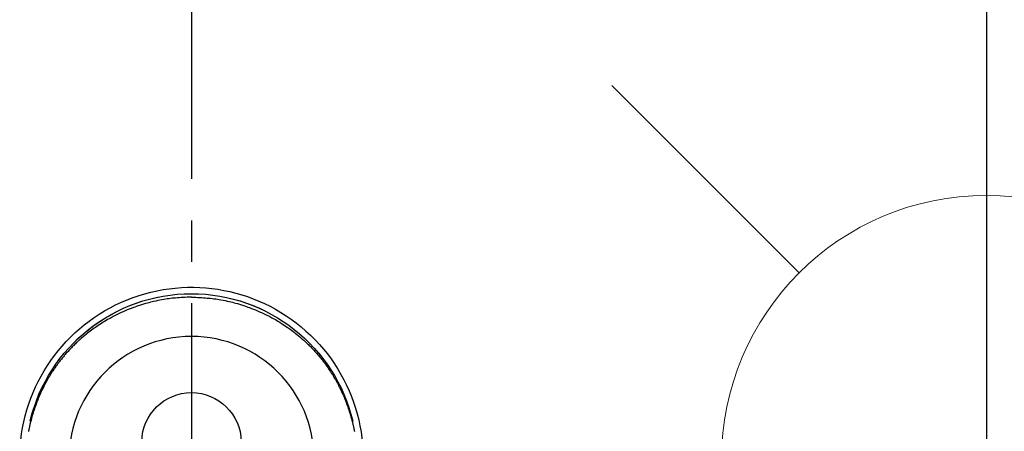
# Model space of a CAD drawing. Extents: x 83844 to 110317, y -25 to 8845.
# Drawn here: x 99792 to 99940, y 6944 to 7006 of the extents above; entities that cross this region are included whole.
import ezdxf

# ---------------------------------------------------------------- set-up
doc = ezdxf.new("R2010")
doc.units = 0
doc.header["$LTSCALE"] = 50
doc.header["$MEASUREMENT"] = 0
doc.linetypes.add('CENTER2', pattern=[1.125, 0.75, -0.125, 0.125, -0.125])
doc.layers.get('DEFPOINTS').update_dxf_attribs({"color": 146, "linetype": 'CONTINUOUS'})
doc.layers.add('150-機器', color=8, linetype='CONTINUOUS')
doc.layers.add('160-文字', color=254, linetype='CONTINUOUS')

# ---------------------------------------------------------------- blocks, each defined once
blk = doc.blocks.new('F402_H')
at = {"layer": '150-機器', "color": 161, "linetype": 'CENTER2'}
blk.add_line((0, 136.03), (0, -355.42), dxfattribs=at)
at = {"layer": '150-機器', "color": 13, "linetype": 'Continuous'}
for points in [[(0, 24.43), (-0.32, 24.42), (-0.64, 24.42), (-0.96, 24.41), (-1.28, 24.39), (-1.55, 24.38), (-1.83, 24.36), (-2.11, 24.34), (-2.38, 24.31), (-2.63, 24.29), (-2.89, 24.26), (-3.14, 24.23), (-3.39, 24.2), (-3.66, 24.16), (-3.92, 24.12), (-4.18, 24.08), (-4.44, 24.04), (-4.76, 23.98), (-5.08, 23.91), (-5.39, 23.85), (-5.71, 23.78), (-5.94, 23.72), (-6.18, 23.66), (-6.42, 23.6), (-6.65, 23.54), (-6.95, 23.46), (-7.25, 23.37), (-7.55, 23.28), (-7.84, 23.18), (-8.07, 23.11), (-8.3, 23.03), (-8.53, 22.95), (-8.76, 22.87), (-9.07, 22.75), (-9.38, 22.63), (-9.69, 22.5), (-9.99, 22.38), (-10.29, 22.24), (-10.59, 22.11), (-10.89, 21.97), (-11.19, 21.83), (-11.51, 21.67), (-11.82, 21.51), (-12.13, 21.34), (-12.44, 21.17), (-12.67, 21.04), (-12.89, 20.91), (-13.12, 20.77), (-13.34, 20.64), (-13.59, 20.48), (-13.83, 20.33), (-14.06, 20.17), (-14.3, 20.01), (-14.5, 19.88), (-14.7, 19.74), (-14.89, 19.6), (-15.09, 19.46), (-15.28, 19.31), (-15.48, 19.16), (-15.67, 19.02), (-15.86, 18.86), (-16.1, 18.67), (-16.34, 18.47), (-16.58, 18.27), (-16.81, 18.06), (-16.96, 17.93), (-17.1, 17.8), (-17.25, 17.66), (-17.39, 17.52), (-17.52, 17.4), (-17.65, 17.28), (-17.77, 17.16), (-17.9, 17.03), (-18, 16.92), (-18.11, 16.81), (-18.22, 16.7), (-18.32, 16.59), (-18.43, 16.48), (-18.53, 16.36), (-18.63, 16.25), (-18.74, 16.14), (-18.84, 16.02), (-18.94, 15.91), (-19.04, 15.79), (-19.14, 15.68), (-19.24, 15.56), (-19.33, 15.44), (-19.43, 15.32), (-19.53, 15.21), (-19.62, 15.09), (-19.72, 14.97), (-19.81, 14.85), (-19.9, 14.73), (-19.98, 14.62), (-20.06, 14.52), (-20.14, 14.41), (-20.22, 14.31), (-20.28, 14.22), (-20.34, 14.14), (-20.4, 14.06), (-20.46, 13.97), (-20.57, 13.81), (-20.69, 13.64), (-20.8, 13.47), (-20.91, 13.31), (-20.96, 13.24), (-21.01, 13.16), (-21.05, 13.09), (-21.1, 13.02), (-21.16, 12.92), (-21.22, 12.83), (-21.27, 12.74), (-21.33, 12.65), (-21.39, 12.56), (-21.44, 12.46), (-21.5, 12.37), (-21.55, 12.28), (-21.61, 12.18), (-21.66, 12.09), (-21.72, 12), (-21.77, 11.9), (-21.82, 11.81), (-21.88, 11.71), (-21.93, 11.62), (-21.98, 11.52), (-22.03, 11.43), (-22.08, 11.33), (-22.13, 11.23), (-22.18, 11.14), (-22.22, 11.06), (-22.26, 10.98), (-22.3, 10.91), (-22.34, 10.83), (-22.41, 10.69), (-22.48, 10.56), (-22.54, 10.42), (-22.61, 10.28), (-22.66, 10.17), (-22.72, 10.05), (-22.77, 9.93), (-22.83, 9.81), (-22.88, 9.69), (-22.93, 9.57), (-22.98, 9.45), (-23.03, 9.34), (-23.08, 9.24), (-23.12, 9.13), (-23.16, 9.03), (-23.2, 8.93), (-23.23, 8.85), (-23.26, 8.77), (-23.29, 8.69), (-23.33, 8.61), (-23.35, 8.55), (-23.37, 8.49), (-23.4, 8.43), (-23.42, 8.37), (-23.46, 8.25), (-23.51, 8.12), (-23.55, 8), (-23.6, 7.88), (-23.63, 7.8), (-23.65, 7.71), (-23.68, 7.63), (-23.71, 7.55), (-23.75, 7.43), (-23.79, 7.3), (-23.83, 7.18), (-23.87, 7.05), (-23.91, 6.93), (-23.95, 6.81), (-23.99, 6.68), (-24.02, 6.56), (-24.05, 6.47), (-24.07, 6.39), (-24.09, 6.3), (-24.12, 6.22), (-24.16, 6.05), (-24.21, 5.88), (-24.25, 5.72), (-24.29, 5.55), (-24.32, 5.44), (-24.35, 5.34), (-24.37, 5.23), (-24.4, 5.12), (-24.42, 5.02), (-24.44, 4.91), (-24.47, 4.8), (-24.49, 4.7), (-24.51, 4.61), (-24.53, 4.53), (-24.54, 4.44), (-24.56, 4.36), (-24.57, 4.31), (-24.58, 4.27), (-24.59, 4.23), (-24.59, 4.18), (-24.6, 4.14)], [(0, 24.43), (0.32, 24.42), (0.64, 24.42), (0.97, 24.41), (1.29, 24.39), (1.56, 24.38), (1.84, 24.36), (2.11, 24.34), (2.39, 24.31), (2.64, 24.29), (2.9, 24.26), (3.15, 24.23), (3.4, 24.2), (3.66, 24.16), (3.93, 24.12), (4.19, 24.08), (4.45, 24.04), (4.77, 23.98), (5.08, 23.91), (5.4, 23.85), (5.71, 23.78), (5.95, 23.72), (6.19, 23.66), (6.42, 23.6), (6.66, 23.54), (6.96, 23.46), (7.26, 23.37), (7.55, 23.28), (7.85, 23.18), (8.08, 23.11), (8.31, 23.03), (8.54, 22.95), (8.77, 22.87), (9.08, 22.75), (9.39, 22.63), (9.69, 22.5), (10, 22.38), (10.3, 22.24), (10.6, 22.11), (10.9, 21.97), (11.2, 21.83), (11.51, 21.67), (11.83, 21.51), (12.14, 21.34), (12.44, 21.17), (12.67, 21.04), (12.9, 20.91), (13.13, 20.77), (13.35, 20.64), (13.59, 20.48), (13.83, 20.33), (14.07, 20.17), (14.31, 20.01), (14.51, 19.88), (14.71, 19.74), (14.9, 19.6), (15.1, 19.46), (15.29, 19.31), (15.49, 19.16), (15.68, 19.02), (15.87, 18.86), (16.11, 18.67), (16.35, 18.47), (16.58, 18.27), (16.82, 18.06), (16.96, 17.93), (17.11, 17.8), (17.26, 17.66), (17.4, 17.52), (17.53, 17.4), (17.65, 17.28), (17.78, 17.16), (17.9, 17.03), (18.01, 16.92), (18.12, 16.81), (18.22, 16.7), (18.33, 16.59), (18.43, 16.48), (18.54, 16.36), (18.64, 16.25), (18.74, 16.14), (18.85, 16.02), (18.95, 15.91), (19.05, 15.79), (19.15, 15.68), (19.24, 15.56), (19.34, 15.44), (19.44, 15.32), (19.53, 15.21), (19.63, 15.09), (19.72, 14.97), (19.82, 14.85), (19.91, 14.73), (19.99, 14.62), (20.07, 14.52), (20.15, 14.41), (20.22, 14.31), (20.29, 14.22), (20.35, 14.14), (20.41, 14.06), (20.47, 13.97), (20.58, 13.81), (20.69, 13.64), (20.81, 13.47), (20.92, 13.31), (20.97, 13.24), (21.01, 13.16), (21.06, 13.09), (21.11, 13.02), (21.17, 12.92), (21.22, 12.83), (21.28, 12.74), (21.34, 12.65), (21.39, 12.56), (21.45, 12.46), (21.51, 12.37), (21.56, 12.28), (21.62, 12.18), (21.67, 12.09), (21.72, 12), (21.78, 11.9), (21.83, 11.81), (21.88, 11.71), (21.94, 11.62), (21.99, 11.52), (22.04, 11.43), (22.09, 11.33), (22.14, 11.23), (22.19, 11.14), (22.23, 11.06), (22.27, 10.98), (22.31, 10.91), (22.35, 10.83), (22.42, 10.69), (22.48, 10.56), (22.55, 10.42), (22.62, 10.28), (22.67, 10.17), (22.73, 10.05), (22.78, 9.93), (22.83, 9.81), (22.89, 9.69), (22.94, 9.57), (22.99, 9.45), (23.04, 9.34), (23.08, 9.24), (23.12, 9.13), (23.16, 9.03), (23.21, 8.93), (23.24, 8.85), (23.27, 8.77), (23.3, 8.69), (23.33, 8.61), (23.36, 8.55), (23.38, 8.49), (23.4, 8.43), (23.43, 8.37), (23.47, 8.25), (23.52, 8.12), (23.56, 8), (23.6, 7.88), (23.63, 7.8), (23.66, 7.71), (23.69, 7.63), (23.72, 7.55), (23.76, 7.43), (23.8, 7.3), (23.84, 7.18), (23.88, 7.05), (23.92, 6.93), (23.96, 6.81), (23.99, 6.68), (24.03, 6.56), (24.05, 6.47), (24.08, 6.39), (24.1, 6.3), (24.13, 6.22), (24.17, 6.05), (24.22, 5.88), (24.26, 5.72), (24.3, 5.55), (24.33, 5.44), (24.35, 5.34), (24.38, 5.23), (24.4, 5.12), (24.43, 5.02), (24.45, 4.91), (24.47, 4.8), (24.5, 4.7), (24.52, 4.61), (24.53, 4.53), (24.55, 4.44), (24.57, 4.36), (24.58, 4.31), (24.58, 4.27), (24.59, 4.23), (24.6, 4.18), (24.61, 4.14)], [(24.35, 5.71), (24.34, 5.72), (24.34, 5.72), (24.34, 5.72), (24.34, 5.73), (24.34, 5.73), (24.34, 5.73), (24.34, 5.74), (24.34, 5.74), (24.34, 5.75), (24.34, 5.75), (24.34, 5.75), (24.34, 5.76), (24.33, 5.76), (24.33, 5.76), (24.33, 5.77), (24.33, 5.77), (24.33, 5.77), (24.33, 5.78), (24.33, 5.78), (24.33, 5.79), (24.33, 5.79), (24.33, 5.79), (24.33, 5.8), (24.32, 5.8), (24.32, 5.8), (24.32, 5.81), (24.32, 5.81), (24.32, 5.81), (24.32, 5.82), (24.32, 5.82), (24.32, 5.83), (24.32, 5.83), (24.32, 5.83), (24.32, 5.84), (24.32, 5.84), (24.31, 5.84), (24.31, 5.85), (24.31, 5.85), (24.31, 5.85), (24.31, 5.86), (24.31, 5.86), (24.31, 5.87), (24.31, 5.87), (24.31, 5.87), (24.31, 5.88), (24.31, 5.88), (24.3, 5.88), (24.3, 5.89), (24.3, 5.89), (24.3, 5.89), (24.3, 5.9), (24.3, 5.9), (24.3, 5.91), (24.3, 5.91), (24.3, 5.91), (24.3, 5.92), (24.3, 5.92), (24.3, 5.92), (24.29, 5.93), (24.29, 5.93), (24.29, 5.93), (24.29, 5.94), (24.29, 5.94), (24.29, 5.95), (24.29, 5.95), (24.29, 5.95), (24.29, 5.96), (24.29, 5.96), (24.29, 5.96), (24.28, 5.97), (24.28, 5.97), (24.28, 5.97), (24.28, 5.98), (24.28, 5.98), (24.28, 5.99), (24.28, 5.99), (24.28, 5.99), (24.28, 6), (24.28, 6), (24.28, 6), (24.27, 6.01), (24.27, 6.01), (24.27, 6.01), (24.27, 6.02), (24.27, 6.02), (24.27, 6.02), (24.27, 6.03), (24.27, 6.03), (24.27, 6.04), (24.27, 6.04), (24.27, 6.04), (24.26, 6.05), (24.26, 6.05), (24.26, 6.05), (24.26, 6.06), (24.26, 6.06), (24.26, 6.06), (24.26, 6.07), (24.26, 6.07), (24.26, 6.08), (24.26, 6.08), (24.26, 6.08), (24.26, 6.09), (24.25, 6.09), (24.25, 6.09), (24.25, 6.1), (24.25, 6.1), (24.25, 6.1), (24.25, 6.11), (24.25, 6.11), (24.25, 6.12), (24.25, 6.12), (24.25, 6.12), (24.25, 6.13), (24.24, 6.13), (24.24, 6.13), (24.24, 6.14), (24.24, 6.14), (24.24, 6.14), (24.24, 6.15), (24.24, 6.15), (24.24, 6.16), (24.24, 6.16), (24.24, 6.16), (24.24, 6.17), (24.23, 6.17), (24.23, 6.17), (24.23, 6.18), (24.23, 6.18), (24.23, 6.18), (24.23, 6.19), (24.23, 6.19), (24.23, 6.2), (24.23, 6.2), (24.23, 6.2), (24.23, 6.21), (24.22, 6.21), (24.22, 6.21), (24.22, 6.22), (24.22, 6.22), (24.22, 6.22), (24.22, 6.23), (24.22, 6.23), (24.22, 6.24), (24.22, 6.24), (24.22, 6.24), (24.22, 6.25), (24.21, 6.25), (24.21, 6.25), (24.21, 6.26), (24.21, 6.26), (24.21, 6.26), (24.21, 6.27), (24.21, 6.27), (24.21, 6.28), (24.21, 6.28), (24.21, 6.28), (24.2, 6.29), (24.2, 6.29), (24.2, 6.29), (24.2, 6.3), (24.2, 6.3), (24.2, 6.3), (24.2, 6.31), (24.2, 6.31), (24.2, 6.32), (24.2, 6.32), (24.2, 6.32), (24.19, 6.33), (24.19, 6.33), (24.19, 6.33), (24.19, 6.34), (24.19, 6.34), (24.19, 6.34), (24.19, 6.35), (24.19, 6.35), (24.19, 6.36), (24.19, 6.36), (24.19, 6.36), (24.18, 6.37), (24.18, 6.37), (24.18, 6.37), (24.18, 6.38), (24.18, 6.38), (24.18, 6.38), (24.18, 6.39), (24.18, 6.39), (24.18, 6.39), (24.18, 6.4), (24.17, 6.4), (24.17, 6.4), (24.17, 6.41), (24.17, 6.41), (24.17, 6.42), (24.17, 6.42), (24.17, 6.42), (24.17, 6.43), (24.17, 6.43), (24.17, 6.43), (24.17, 6.44), (24.16, 6.44), (24.16, 6.44), (24.16, 6.45), (24.16, 6.45), (24.16, 6.46), (24.16, 6.46), (24.16, 6.46), (24.16, 6.47), (24.16, 6.47), (24.16, 6.47), (24.15, 6.48), (24.15, 6.48), (24.15, 6.48), (24.15, 6.49), (24.15, 6.49), (24.15, 6.5), (24.15, 6.5), (24.15, 6.5), (24.15, 6.51), (24.15, 6.51), (24.14, 6.51), (24.14, 6.52), (24.14, 6.52), (24.14, 6.52), (24.14, 6.53), (24.14, 6.53), (24.14, 6.54), (24.14, 6.54), (24.14, 6.54), (24.14, 6.55), (24.13, 6.55), (24.13, 6.55), (24.13, 6.56), (24.13, 6.56), (24.13, 6.56), (24.13, 6.57), (24.13, 6.57), (24.13, 6.58), (24.13, 6.58), (24.13, 6.58), (24.13, 6.59), (24.12, 6.59), (24.12, 6.59), (24.12, 6.6), (24.12, 6.6), (24.12, 6.6), (24.12, 6.61), (24.12, 6.61), (24.12, 6.62), (24.12, 6.62), (24.12, 6.62), (24.11, 6.63), (24.11, 6.63), (24.11, 6.63), (24.11, 6.64), (24.11, 6.64), (24.11, 6.64), (24.11, 6.65), (24.11, 6.65), (24.11, 6.66), (24.11, 6.66), (24.1, 6.66), (24.1, 6.67), (24.1, 6.67), (24.1, 6.67), (24.1, 6.68), (24.1, 6.68), (24.1, 6.68), (24.1, 6.69), (24.1, 6.69), (24.1, 6.7), (24.09, 6.7), (24.09, 6.7), (24.09, 6.71), (24.09, 6.71), (24.09, 6.71), (24.09, 6.72), (24.09, 6.72), (24.09, 6.72), (24.09, 6.73), (24.09, 6.73), (24.08, 6.74), (24.08, 6.74), (24.08, 6.74), (24.08, 6.75), (24.08, 6.75), (24.08, 6.75), (24.08, 6.76), (24.08, 6.76), (24.08, 6.76), (24.07, 6.77), (24.07, 6.77), (24.07, 6.77), (24.07, 6.78), (24.07, 6.78), (24.07, 6.78), (24.07, 6.79), (24.07, 6.79), (24.07, 6.8), (24.07, 6.8), (24.06, 6.8), (24.06, 6.81), (24.06, 6.81), (24.06, 6.81), (24.06, 6.82), (24.06, 6.82), (24.06, 6.82), (24.06, 6.83), (24.06, 6.83), (24.06, 6.84), (24.05, 6.84), (24.05, 6.84), (24.05, 6.85), (24.05, 6.85), (24.05, 6.85), (24.05, 6.86), (24.05, 6.86), (24.05, 6.86), (24.05, 6.87), (24.05, 6.87), (24.04, 6.88), (24.04, 6.88), (24.04, 6.88), (24.04, 6.89), (24.04, 6.89), (24.04, 6.89), (24.04, 6.9), (24.04, 6.9), (24.04, 6.9), (24.04, 6.91), (24.03, 6.91), (24.03, 6.92), (24.03, 6.92), (24.03, 6.92), (24.03, 6.93), (24.03, 6.93), (24.03, 6.93), (24.03, 6.94), (24.03, 6.94), (24.02, 6.94), (24.02, 6.95), (24.02, 6.95), (24.02, 6.95), (24.02, 6.96), (24.02, 6.96), (24.02, 6.97), (24.02, 6.97), (24.02, 6.97), (24.02, 6.98), (24.01, 6.98), (24.01, 6.98), (24.01, 6.99), (24.01, 6.99), (24.01, 6.99), (24.01, 7), (24.01, 7), (24.01, 7.01), (24.01, 7.01), (24, 7.01), (24, 7.02), (24, 7.02), (24, 7.02), (24, 7.03), (24, 7.03), (24, 7.03), (24, 7.04), (24, 7.04), (24, 7.05), (23.99, 7.05), (23.99, 7.05), (23.99, 7.06), (23.99, 7.06), (23.99, 7.06), (23.99, 7.07), (23.99, 7.07), (23.99, 7.07), (23.99, 7.08), (23.98, 7.08), (23.98, 7.08), (23.98, 7.09), (23.98, 7.09), (23.98, 7.1), (23.98, 7.1), (23.98, 7.1), (23.98, 7.11), (23.98, 7.11), (23.98, 7.11), (23.97, 7.12), (23.97, 7.12), (23.97, 7.12), (23.97, 7.13), (23.97, 7.13), (23.97, 7.14), (23.97, 7.14), (23.97, 7.14), (23.97, 7.15), (23.96, 7.15), (23.96, 7.15), (23.96, 7.16), (23.96, 7.16), (23.96, 7.16), (23.96, 7.17), (23.96, 7.17), (23.96, 7.17), (23.96, 7.18), (23.95, 7.18), (23.95, 7.18), (23.95, 7.19), (23.95, 7.19), (23.95, 7.2), (23.95, 7.2), (23.95, 7.2), (23.95, 7.21), (23.95, 7.21), (23.94, 7.21), (23.94, 7.22), (23.94, 7.22), (23.94, 7.22), (23.94, 7.23), (23.94, 7.23), (23.94, 7.24), (23.94, 7.24), (23.94, 7.24), (23.94, 7.25), (23.93, 7.25), (23.93, 7.25), (23.93, 7.26), (23.93, 7.26), (23.93, 7.26), (23.93, 7.27), (23.93, 7.27), (23.93, 7.27), (23.93, 7.28), (23.92, 7.28), (23.92, 7.29), (23.92, 7.29), (23.92, 7.29), (23.92, 7.3), (23.92, 7.3), (23.92, 7.3), (23.92, 7.31), (23.92, 7.31), (23.91, 7.31), (23.91, 7.32), (23.91, 7.32), (23.91, 7.33), (23.91, 7.33), (23.91, 7.33), (23.91, 7.34), (23.91, 7.34), (23.91, 7.34), (23.9, 7.35), (23.9, 7.35), (23.9, 7.35), (23.9, 7.36), (23.9, 7.36), (23.9, 7.37), (23.9, 7.37), (23.9, 7.37), (23.9, 7.38), (23.89, 7.38), (23.89, 7.38), (23.89, 7.39), (23.89, 7.39), (23.89, 7.39), (23.89, 7.4), (23.89, 7.4), (23.89, 7.4), (23.89, 7.41), (23.88, 7.41), (23.88, 7.42), (23.88, 7.42), (23.88, 7.42), (23.88, 7.43), (23.88, 7.43), (23.88, 7.43), (23.88, 7.44), (23.88, 7.44), (23.88, 7.44), (23.87, 7.45), (23.87, 7.45), (23.87, 7.45), (23.87, 7.46), (23.87, 7.46), (23.87, 7.47), (23.87, 7.47), (23.87, 7.47), (23.87, 7.48), (23.86, 7.48), (23.86, 7.48), (23.86, 7.49), (23.86, 7.49), (23.86, 7.49), (23.86, 7.5), (23.86, 7.5), (23.86, 7.51), (23.86, 7.51), (23.85, 7.51), (23.85, 7.52), (23.85, 7.52), (23.85, 7.52), (23.85, 7.53), (23.85, 7.53), (23.85, 7.53), (23.85, 7.53), (23.85, 7.54), (23.85, 7.54), (23.84, 7.54), (23.84, 7.54), (23.84, 7.55), (23.84, 7.56)]]:
    blk.add_lwpolyline(points, dxfattribs=at)
for centre, radius, start, end in [((0, 0), 25.93, 0, 197.7244), ((0, -0.06), 25.02, 13.3229, 166.6771), ((0.01, -0.06), 25.02, 13.3229, 166.6771), ((0, 2.51), 7.51, 1.098, 178.902)]:
    blk.add_arc(centre, radius, start, end, dxfattribs=at)
at = {"layer": 'DEFPOINTS'}
blk.add_circle((0, 0), 18.5, dxfattribs=at)
blk = doc.blocks.new('給水')
at = {"layer": '160-文字', "color": 4, "linetype": 'Continuous', "lineweight": 20}
for p, q in [((-56.57, 56.57), (-28.28, 28.28)), ((28.28, 28.28), (56.57, 56.57)), ((-56.57, -56.57), (-28.28, -28.28)), ((28.28, -28.28), (56.57, -56.57))]:
    blk.add_line(p, q, dxfattribs=at)
blk.add_circle((0, 0), 40, dxfattribs=at)

msp = doc.modelspace()

# ---------------------------------------------------------------- linework, layer by layer
at = {"layer": 'DEFPOINTS'}
msp.add_line((99937.65, 7016.01), (99937.65, 6863.87), dxfattribs=at)

# ---------------------------------------------------------------- block references
at = {"layer": '150-機器', "xscale": -1}
msp.add_blockref('F402_H', (99817.64, 6940.13), dxfattribs=at)
at = {"layer": '160-文字'}
msp.add_blockref('給水', (99937.65, 6939.94), dxfattribs=at)

doc.saveas('drawing.dxf')
